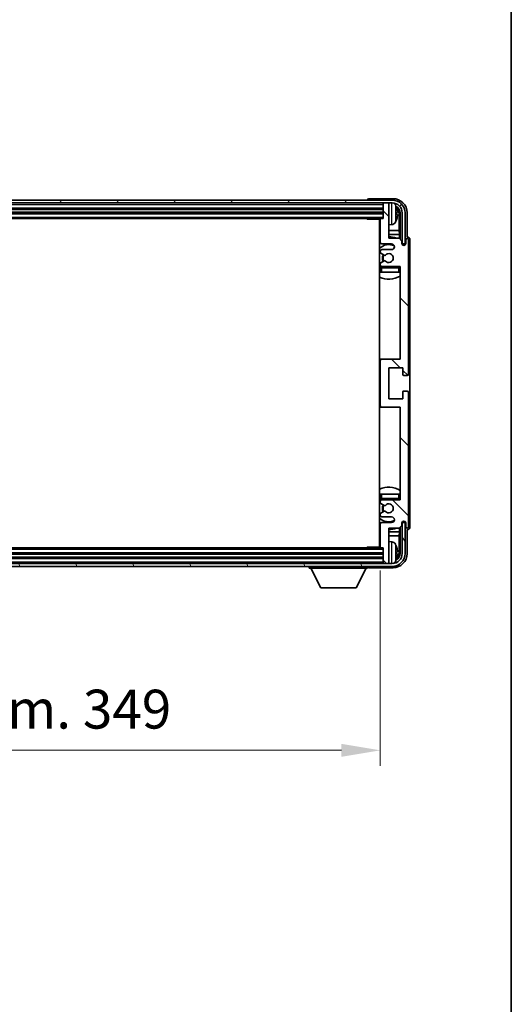
# Model space of a CAD drawing. Units: millimetres. Extents: x 0 to 11213, y 0 to 1546.
# Drawn here: x 3160 to 3333, y 849 to 1197 of the extents above; entities that cross this region are included whole.
import ezdxf

# ---------------------------------------------------------------- set-up
doc = ezdxf.new("R2010")
doc.units = ezdxf.units.MM
doc.header["$LTSCALE"] = 3
doc.layers.get('Defpoints').update_dxf_attribs({"lineweight": 25})
for name, color, linetype, lineweight in [('Border (ISO)', 7, 'Continuous', 35), ('Dimension (ISO)', 7, 'Continuous', 18), ('Hatch (ISO)', 1, 'Continuous', 18), ('Visible (ISO)', 7, 'Continuous', 35), ('Visible Narrow (ISO)', 7, 'Continuous', 25)]:
    doc.layers.add(name, color=color, linetype=linetype, lineweight=lineweight)
doc.styles.add('Note Text (TK)', font='txt')
doc.dimstyles.new('Default - Method 1b (TK)', dxfattribs={"dimscale": 3, "dimtxt": 2.5, "dimasz": 2.5, "dimexe": 1, "dimexo": 1.5, "dimgap": 1, "dimtad": 1, "dimtoh": 1, "dimrnd": 1e-08, "dimdsep": 46, "dimtxsty": 'Note Text (TK)', "dimcen": 0.09, "dimdle": 5, "dimclrd": 100, "dimclre": 100, "dimclrt": 7, "dimadec": 1, "dimazin": 1, "dimtfac": 1, "dimtmove": 0, "dimatfit": 3, "dimfxl": 1, "dimtolj": 1, "dimlwd": -1, "dimlwe": -1, "dimarcsym": 0})

# ---------------------------------------------------------------- blocks, each defined once
blk = doc.blocks.new('図面枠 tk図枠')
at = {"layer": 'Border (ISO)'}
blk.add_line((405.5, 289), (405.5, 8), dxfattribs=at)
blk = doc.blocks.new('*D66')
at = {"layer": 'Defpoints', "color": 0}
for p in [(2938.17, 1010.87), (3287.17, 1010.87), (3287.17, 939.02)]:
    blk.add_point(p, dxfattribs=at)
at = {"layer": 'Dimension (ISO)', "color": 100}
for p, q in [((2938.17, 1002.62), (2938.17, 933.52)), ((3287.17, 1002.62), (3287.17, 933.52)), ((2951.92, 939.02), (3273.42, 939.02))]:
    blk.add_line(p, q, dxfattribs=at)
for points in [[(2951.92, 941.31), (2951.92, 936.73), (2938.17, 939.02)], [(3273.42, 941.31), (3273.42, 936.73), (3287.17, 939.02)]]:
    blk.add_solid(points, dxfattribs=at)
at = {"layer": 'Dimension (ISO)', "color": 7, "insert": (3008.33, 953.58), "char_height": 13.75, "attachment_point": 4, "style": 'Note Text (TK)'}
blk.add_mtext('\\A1;\\fＭＳ Ｐゴシック|b0|i0;\\H13.7500;有効寸法 / Max dim. 349', dxfattribs=at)

msp = doc.modelspace()

# ---------------------------------------------------------------- hatches: boundary and pattern name
at = {"layer": 'Hatch (ISO)'}
h = msp.add_hatch(dxfattribs=at)
h.set_pattern_fill('ANSI31', color=256, scale=139.7, angle=14.999978, style=0)
h.set_pattern_definition([(60, (1103.25, -44), (-15.12297, 8.73126), [])])
edge = h.paths.add_edge_path()
edge.add_ellipse((3291.4181, 1129.0706), major_axis=(0, 3.5), ratio=1, start_angle=270, end_angle=360)
edge.add_line((3291.4181, 1132.5706), (3289.8681, 1132.5706))
edge.add_line((3289.8681, 1132.5706), (3288.4681, 1132.5706))
edge.add_line((3288.4681, 1132.5706), (2936.8681, 1132.5706))
edge.add_line((2936.8681, 1132.5706), (2935.4681, 1132.5706))
edge.add_line((2935.4681, 1132.5706), (2933.9181, 1132.5706))
edge.add_ellipse((2933.9181, 1129.0706), major_axis=(-3.5, 0), ratio=1, start_angle=270, end_angle=360)
edge.add_line((2930.4181, 1129.0706), (2930.4181, 1118.0706))
edge.add_line((2930.4181, 1118.0706), (2929.4181, 1118.0706))
edge.add_line((2929.4181, 1118.0706), (2929.4181, 1129.0706))
edge.add_ellipse((2933.9181, 1129.0706), major_axis=(0, 4.5), ratio=1, start_angle=0, end_angle=90, ccw=False)
edge.add_line((2933.9181, 1133.5706), (3291.4181, 1133.5706))
edge.add_ellipse((3291.4181, 1129.0706), major_axis=(4.5, 0), ratio=1, start_angle=0, end_angle=90, ccw=False)
edge.add_line((3295.9181, 1129.0706), (3295.9181, 1118.0706))
edge.add_line((3295.9181, 1118.0706), (3294.9181, 1118.0706))
edge.add_line((3294.9181, 1118.0706), (3294.9181, 1129.0706))
h = msp.add_hatch(dxfattribs=at)
h.set_pattern_fill('ANSI31', color=256, scale=139.7, angle=90.00021, style=0)
h.set_pattern_definition([(135.0002, (1103.25, -44), (-12.34781, -12.3479), [])])
edge = h.paths.add_edge_path()
edge.add_line((3287.1681, 1126.7706), (3287.1681, 1118.5706))
edge.add_ellipse((3287.6681, 1118.5706), major_axis=(-0.5, 0), ratio=1, start_angle=0, end_angle=90)
edge.add_line((3287.6681, 1118.0706), (3291.1681, 1118.0706))
edge.add_ellipse((3291.1681, 1117.0706), major_axis=(0, 1), ratio=1, start_angle=180, end_angle=360, ccw=False)
edge.add_line((3291.1681, 1116.0706), (3287.6681, 1116.0706))
edge.add_ellipse((3287.6681, 1115.5706), major_axis=(0, 0.5), ratio=1, start_angle=0, end_angle=90)
edge.add_line((3287.1681, 1115.5706), (3287.1681, 1115.0604))
edge.add_ellipse((3287.4681, 1115.0604), major_axis=(-0.3, 0), ratio=1, start_angle=0, end_angle=60)
edge.add_line((3287.3181, 1114.8006), (3288.5913, 1114.0655))
edge.add_ellipse((3288.7413, 1114.3253), major_axis=(-0.15, -0.2598), ratio=1, start_angle=0, end_angle=78.671012)
edge.add_ellipse((3290.1681, 1113.0706), major_axis=(-1.2015, 1.0566), ratio=1, start_angle=82.662386, end_angle=360, ccw=False)
edge.add_ellipse((3288.7414, 1111.8158), major_axis=(0.2253, 0.1981), ratio=1, start_angle=0, end_angle=77.981127)
edge.add_line((3288.5946, 1112.0773), (3287.3212, 1111.3624))
edge.add_ellipse((3287.4681, 1111.1008), major_axis=(-0.1469, 0.2616), ratio=1, start_angle=0, end_angle=60.685474)
edge.add_line((3287.1681, 1111.1008), (3287.1681, 1110.5706))
edge.add_ellipse((3287.6681, 1110.5706), major_axis=(-0.5, 0), ratio=1, start_angle=0, end_angle=90)
edge.add_line((3287.6681, 1110.0706), (3294.1681, 1110.0706))
edge.add_line((3294.1681, 1110.0706), (3294.1681, 1077.3206))
edge.add_line((3294.1681, 1077.3206), (3287.6681, 1077.3206))
edge.add_ellipse((3287.6681, 1076.8206), major_axis=(0, 0.5), ratio=1, start_angle=0, end_angle=90)
edge.add_line((3287.1681, 1076.8206), (3287.1681, 1060.8206))
edge.add_ellipse((3287.6681, 1060.8206), major_axis=(-0.5, 0), ratio=1, start_angle=0, end_angle=90)
edge.add_line((3287.6681, 1060.3206), (3294.1681, 1060.3206))
edge.add_line((3294.1681, 1060.3206), (3294.1681, 1027.5706))
edge.add_line((3294.1681, 1027.5706), (3287.6681, 1027.5706))
edge.add_ellipse((3287.6681, 1027.0706), major_axis=(0, 0.5), ratio=1, start_angle=0, end_angle=90)
edge.add_line((3287.1681, 1027.0706), (3287.1681, 1026.5404))
edge.add_ellipse((3287.4681, 1026.5404), major_axis=(-0.3, 0), ratio=1, start_angle=0, end_angle=60.685474)
edge.add_line((3287.3212, 1026.2788), (3288.5946, 1025.5639))
edge.add_ellipse((3288.7414, 1025.8254), major_axis=(-0.1469, -0.2616), ratio=1, start_angle=0, end_angle=77.981127)
edge.add_ellipse((3290.1681, 1024.5706), major_axis=(-1.2014, 1.0567), ratio=1, start_angle=82.662386, end_angle=360, ccw=False)
edge.add_ellipse((3288.7413, 1023.3159), major_axis=(0.2253, 0.1981), ratio=1, start_angle=0, end_angle=78.671012)
edge.add_line((3288.5913, 1023.5757), (3287.3181, 1022.8406))
edge.add_ellipse((3287.4681, 1022.5808), major_axis=(-0.15, 0.2598), ratio=1, start_angle=0, end_angle=60)
edge.add_line((3287.1681, 1022.5808), (3287.1681, 1022.0706))
edge.add_ellipse((3287.6681, 1022.0706), major_axis=(-0.5, 0), ratio=1, start_angle=0, end_angle=90)
edge.add_line((3287.6681, 1021.5706), (3291.1681, 1021.5706))
edge.add_ellipse((3291.1681, 1020.5706), major_axis=(0, 1), ratio=1, start_angle=180, end_angle=360, ccw=False)
edge.add_line((3291.1681, 1019.5706), (3287.6681, 1019.5706))
edge.add_ellipse((3287.6681, 1019.0706), major_axis=(0, 0.5), ratio=1, start_angle=0, end_angle=90)
edge.add_line((3287.1681, 1019.0706), (3287.1681, 1010.8706))
edge.add_ellipse((3287.4681, 1010.8706), major_axis=(-0.3, 0), ratio=1, start_angle=0, end_angle=90)
edge.add_line((3287.4681, 1010.5706), (3288.1681, 1010.5706))
edge.add_line((3288.1681, 1010.5706), (3288.1681, 1005.3706))
edge.add_ellipse((3288.4681, 1005.3706), major_axis=(-0.3, 0), ratio=1, start_angle=0, end_angle=90)
edge.add_line((3288.4681, 1005.0706), (3289.8681, 1005.0706))
edge.add_ellipse((3289.8681, 1005.3706), major_axis=(0, -0.3), ratio=1, start_angle=0, end_angle=90)
edge.add_line((3290.1681, 1005.3706), (3290.1681, 1017.5706))
edge.add_line((3290.1681, 1017.5706), (3293.8181, 1017.5706))
edge.add_line((3293.8181, 1017.5706), (3294.8181, 1018.5706))
edge.add_line((3294.8181, 1018.5706), (3294.8181, 1019.4706))
edge.add_ellipse((3295.4931, 1019.3909), major_axis=(-0.675, 0.0797), ratio=1, start_angle=193.465843, end_angle=360, ccw=False)
edge.add_line((3296.1681, 1019.4706), (3296.1681, 1018.0706))
edge.add_ellipse((3296.6681, 1018.0706), major_axis=(-0.5, 0), ratio=1, start_angle=0, end_angle=180)
edge.add_line((3297.1681, 1018.0706), (3297.1681, 1065.5706))
edge.add_ellipse((3296.6681, 1065.5706), major_axis=(0.5, 0), ratio=1, start_angle=0, end_angle=90)
edge.add_line((3296.6681, 1066.0706), (3295.4681, 1066.0706))
edge.add_ellipse((3295.4681, 1065.7706), major_axis=(0, 0.3), ratio=1, start_angle=0, end_angle=90)
edge.add_line((3295.1681, 1065.7706), (3295.1681, 1063.3206))
edge.add_line((3295.1681, 1063.3206), (3290.1681, 1063.3206))
edge.add_line((3290.1681, 1063.3206), (3290.1681, 1074.3206))
edge.add_line((3290.1681, 1074.3206), (3295.1681, 1074.3206))
edge.add_line((3295.1681, 1074.3206), (3295.1681, 1071.8706))
edge.add_ellipse((3295.4681, 1071.8706), major_axis=(-0.3, 0), ratio=1, start_angle=0, end_angle=90)
edge.add_line((3295.4681, 1071.5706), (3296.6681, 1071.5706))
edge.add_ellipse((3296.6681, 1072.0706), major_axis=(0, -0.5), ratio=1, start_angle=0, end_angle=90)
edge.add_line((3297.1681, 1072.0706), (3297.1681, 1119.5706))
edge.add_ellipse((3296.6681, 1119.5706), major_axis=(0.5, 0), ratio=1, start_angle=0, end_angle=180)
edge.add_line((3296.1681, 1119.5706), (3296.1681, 1118.1706))
edge.add_ellipse((3295.4931, 1118.2503), major_axis=(0.675, -0.0797), ratio=1, start_angle=193.465843, end_angle=360, ccw=False)
edge.add_line((3294.8181, 1118.1706), (3294.8181, 1119.0706))
edge.add_line((3294.8181, 1119.0706), (3293.8181, 1120.0706))
edge.add_line((3293.8181, 1120.0706), (3290.1681, 1120.0706))
edge.add_line((3290.1681, 1120.0706), (3290.1681, 1132.2706))
edge.add_ellipse((3289.8681, 1132.2706), major_axis=(0.3, 0), ratio=1, start_angle=0, end_angle=90)
edge.add_line((3289.8681, 1132.5706), (3288.4681, 1132.5706))
edge.add_ellipse((3288.4681, 1132.2706), major_axis=(0, 0.3), ratio=1, start_angle=0, end_angle=90)
edge.add_line((3288.1681, 1132.2706), (3288.1681, 1127.0706))
edge.add_line((3288.1681, 1127.0706), (3287.4681, 1127.0706))
edge.add_ellipse((3287.4681, 1126.7706), major_axis=(0, 0.3), ratio=1, start_angle=0, end_angle=90)
h = msp.add_hatch(dxfattribs=at)
h.set_pattern_fill('ANSI31', color=256, scale=139.7, angle=75.000175, style=0)
h.set_pattern_definition([(120.0002, (1103.25, -44), (-15.12294, -8.7313), [])])
edge = h.paths.add_edge_path()
edge.add_ellipse((2933.9181, 1008.5706), major_axis=(0, -3.5), ratio=1, start_angle=270, end_angle=360)
edge.add_line((2933.9181, 1005.0706), (2935.4681, 1005.0706))
edge.add_line((2935.4681, 1005.0706), (2936.8681, 1005.0706))
edge.add_line((2936.8681, 1005.0706), (3288.4681, 1005.0706))
edge.add_line((3288.4681, 1005.0706), (3289.8681, 1005.0706))
edge.add_line((3289.8681, 1005.0706), (3291.4181, 1005.0706))
edge.add_ellipse((3291.4181, 1008.5706), major_axis=(3.5, 0), ratio=1, start_angle=270, end_angle=360)
edge.add_line((3294.9181, 1008.5706), (3294.9181, 1019.5706))
edge.add_line((3294.9181, 1019.5706), (3295.9181, 1019.5706))
edge.add_line((3295.9181, 1019.5706), (3295.9181, 1008.5706))
edge.add_ellipse((3291.4181, 1008.5706), major_axis=(0, -4.5), ratio=1, start_angle=0, end_angle=90, ccw=False)
edge.add_line((3291.4181, 1004.0706), (2933.9181, 1004.0706))
edge.add_ellipse((2933.9181, 1008.5706), major_axis=(-4.5, 0), ratio=1, start_angle=0, end_angle=90, ccw=False)
edge.add_line((2929.4181, 1008.5706), (2929.4181, 1019.5706))
edge.add_line((2929.4181, 1019.5706), (2930.4181, 1019.5706))
edge.add_line((2930.4181, 1019.5706), (2930.4181, 1008.5706))

# ---------------------------------------------------------------- linework, layer by layer
at = {"layer": 'Visible (ISO)'}
for p, q in [((3291.4181, 1133.5706), (2933.9181, 1133.5706)), ((2933.9181, 1132.5706), (3291.4181, 1132.5706)), ((3282.6681, 1133.5709), (3282.6681, 1133.5706)), ((3291.6712, 1134.0706), (3283.1678, 1134.0706)), ((3288.1681, 1132.5706), (3288.1681, 1132.2706)), ((3288.1681, 1132.2706), (3288.1681, 1127.0706)), ((3289.8681, 1132.5706), (3288.4681, 1132.5706)), ((3290.1681, 1132.5706), (3290.1681, 1132.2706)), ((3290.1681, 1120.0706), (3290.1681, 1132.2706)), ((2937.1681, 1130.5706), (3288.1681, 1130.5706)), ((2937.1681, 1129.0706), (3288.1681, 1129.0706)), ((3292.8821, 1128.5383), (3292.8821, 1129.1029)), ((3293.8174, 1122.7918), (3293.8174, 1128.7214)), ((3294.1666, 1129.0706), (3294.1666, 1119.7221)), ((3294.9181, 1129.0706), (3294.9181, 1118.0706)), ((3295.9181, 1118.0706), (3295.9181, 1129.0706)), ((3296.6681, 1120.5706), (3296.6681, 1129.0736)), ((2937.8681, 1127.0706), (3287.4681, 1127.0706)), ((3282.3476, 1127.0706), (3282.5976, 1126.8206)), ((3282.5976, 1127.0706), (3282.5976, 1126.8206)), ((3287.1723, 1126.8206), (3282.5976, 1126.8206)), ((3286.9181, 1126.8206), (3286.9181, 1010.8206)), ((3287.1681, 1126.7706), (3287.1681, 1118.5706)), ((3288.1681, 1127.0706), (3287.4681, 1127.0706)), ((3291.227, 1124.9132), (3290.1681, 1124.8206)), ((3287.1681, 1122.7918), (3286.9181, 1122.7918)), ((3287.1681, 1121.3827), (3286.9181, 1121.3827)), ((3293.8174, 1122.7918), (3290.1681, 1122.7918)), ((3294.0094, 1121.3827), (3290.1681, 1121.3827)), ((3294.0094, 1121.3827), (3293.8174, 1122.7918)), ((3294.0094, 1119.8793), (3294.0094, 1121.3827)), ((3287.6681, 1118.0706), (3291.1681, 1118.0706)), ((3293.8181, 1120.0706), (3290.1681, 1120.0706)), ((3294.8181, 1119.0706), (3293.8181, 1120.0706)), ((3294.8181, 1118.1706), (3294.8181, 1119.0706)), ((3294.838, 1118.0691), (3294.9667, 1118.0691)), ((3294.8615, 1117.9992), (3294.8969, 1117.9992)), ((3294.9181, 1118.0706), (3295.9181, 1118.0706)), ((3295.0967, 1117.7994), (3295.0967, 1117.6981)), ((3295.1666, 1117.8692), (3295.1666, 1117.6542)), ((3296.1681, 1119.5706), (3296.1681, 1118.1706)), ((3296.6687, 1120.5706), (3296.6681, 1120.5706)), ((3297.1681, 1072.0706), (3297.1681, 1119.5706)), ((3297.6681, 1018.07), (3297.6681, 1119.5712)), ((3287.1681, 1115.5706), (3287.1681, 1115.0604)), ((3287.3181, 1114.8006), (3288.5913, 1114.0655)), ((3291.1681, 1116.0706), (3287.6681, 1116.0706)), ((3287.1681, 1111.1008), (3287.1681, 1110.5706)), ((3288.5946, 1112.0773), (3287.3212, 1111.3624)), ((3287.1681, 1109.5706), (3287.1681, 1108.0706)), ((3287.6681, 1108.0706), (3287.1681, 1108.0706)), ((3287.6681, 1110.0706), (3294.1681, 1110.0706)), ((3293.6681, 1108.0706), (3287.6681, 1108.0706)), ((3294.1681, 1108.0706), (3293.6681, 1108.0706)), ((3294.1681, 1110.0706), (3294.1681, 1077.3206)), ((3287.6681, 1077.3206), (3286.9181, 1077.3206)), ((3287.1681, 1076.8206), (3287.1681, 1060.8206)), ((3294.1681, 1077.3206), (3287.6681, 1077.3206)), ((3290.1681, 1063.3206), (3290.1681, 1074.3206)), ((3290.1681, 1074.3206), (3295.1681, 1074.3206)), ((3295.1681, 1074.3206), (3295.1681, 1071.8706)), ((3295.4681, 1071.5706), (3296.6681, 1071.5706)), ((3295.1681, 1065.7706), (3295.1681, 1063.3206)), ((3296.6681, 1066.0706), (3295.4681, 1066.0706)), ((3297.1681, 1018.0706), (3297.1681, 1065.5706)), ((3295.1681, 1063.3206), (3290.1681, 1063.3206)), ((3286.9181, 1060.3206), (3287.6681, 1060.3206)), ((3287.6681, 1060.3206), (3294.1681, 1060.3206)), ((3294.1681, 1060.3206), (3294.1681, 1027.5706)), ((3287.1681, 1029.5706), (3287.6681, 1029.5706)), ((3287.1681, 1029.5706), (3287.1681, 1028.0706)), ((3287.1681, 1027.0706), (3287.1681, 1026.5404)), ((3287.6681, 1029.5706), (3293.6681, 1029.5706)), ((3294.1681, 1027.5706), (3287.6681, 1027.5706)), ((3293.6681, 1029.5706), (3294.1681, 1029.5706)), ((3288.5913, 1023.5757), (3287.3181, 1022.8406)), ((3287.3212, 1026.2788), (3288.5946, 1025.5639)), ((3287.1681, 1022.5808), (3287.1681, 1022.0706)), ((3287.6681, 1021.5706), (3291.1681, 1021.5706)), ((3287.1681, 1019.0706), (3287.1681, 1010.8706)), ((3291.1681, 1019.5706), (3287.6681, 1019.5706)), ((3290.1681, 1005.3706), (3290.1681, 1017.5706)), ((3290.1681, 1017.5706), (3293.8181, 1017.5706)), ((3293.8181, 1017.5706), (3294.8181, 1018.5706)), ((3294.0094, 1016.2585), (3294.0094, 1017.7619)), ((3294.1666, 1017.9191), (3294.1666, 1008.5706)), ((3294.8181, 1018.5706), (3294.8181, 1019.4706)), ((3294.9667, 1019.5721), (3294.838, 1019.5721)), ((3294.8969, 1019.642), (3294.8615, 1019.642)), ((3295.9181, 1019.5706), (3294.9181, 1019.5706)), ((3294.9181, 1019.5706), (3294.9181, 1008.5706)), ((3295.0967, 1019.9431), (3295.0967, 1019.8418)), ((3295.1666, 1019.987), (3295.1666, 1019.772)), ((3295.9181, 1008.5706), (3295.9181, 1019.5706)), ((3296.1681, 1019.4706), (3296.1681, 1018.0706)), ((3296.6681, 1008.5676), (3296.6681, 1017.0706)), ((3296.6681, 1017.0706), (3296.6687, 1017.0706)), ((3286.9181, 1016.2585), (3287.1681, 1016.2585)), ((3286.9181, 1014.8494), (3287.1681, 1014.8494)), ((3290.1681, 1016.2585), (3294.0094, 1016.2585)), ((3290.1681, 1014.8494), (3293.8174, 1014.8494)), ((3294.0094, 1016.2585), (3293.8174, 1014.8494)), ((3293.8174, 1008.9198), (3293.8174, 1014.8494)), ((3287.4681, 1010.5706), (2937.8681, 1010.5706)), ((3282.3476, 1010.5706), (3282.5976, 1010.8206)), ((3282.5976, 1010.8206), (3282.5976, 1010.5706)), ((3287.1723, 1010.8206), (3282.5976, 1010.8206)), ((3287.4681, 1010.5706), (3288.1681, 1010.5706)), ((3288.1681, 1010.5706), (3288.1681, 1005.3706)), ((3291.227, 1012.728), (3290.1681, 1012.8206)), ((3288.1681, 1008.5706), (2937.1681, 1008.5706)), ((3288.1681, 1007.0706), (2937.1681, 1007.0706)), ((3292.8821, 1008.5383), (3292.8821, 1009.1029)), ((3291.4181, 1005.0706), (2933.9181, 1005.0706)), ((2933.9181, 1004.0706), (3291.4181, 1004.0706)), ((3262.0681, 1004.0706), (3262.0681, 1003.3706)), ((3262.0681, 1003.3706), (3282.6681, 1003.3706)), ((3266.1181, 996.4706), (3262.5681, 1003.3706)), ((3278.6181, 996.4706), (3282.1681, 1003.3706)), ((3282.6681, 1004.0706), (3282.6681, 1003.3706)), ((3283.1678, 1003.5706), (3291.6712, 1003.5706)), ((3288.1681, 1005.3706), (3288.1681, 1005.0706)), ((3288.4681, 1005.0706), (3289.8681, 1005.0706)), ((3290.1681, 1005.3706), (3290.1681, 1005.0706)), ((3266.1181, 996.4706), (3278.6181, 996.4706))]:
    msp.add_line(p, q, dxfattribs=at)
for centre, radius, start, end in [((3288.4681, 1132.2706), 0.3, 90, 180), ((3289.8681, 1132.2706), 0.3, 0, 90), ((3291.4181, 1129.0706), 4.5, 0, 90), ((3291.4181, 1129.0706), 3.5, 0, 90), ((3291.0876, 1131.134), 1.6, 28.172734, 61.84933), ((3286.7681, 1128.8206), 6.5, 20.039607, 28.172734), ((3292.7575, 1131.0053), 0.1246, 1.814826, 20.039607), ((3286.6681, 1125.5706), 0.5, 300, 60), ((3287.4681, 1126.7706), 0.3, 90, 180), ((3291.0876, 1126.5072), 1.6, 275, 331.827266), ((3286.7681, 1128.8206), 6.5, 331.827266, 339.960393), ((3292.7575, 1126.6359), 0.1246, 339.960393, 358.185174), ((3290.1681, 1113.0706), 7.5, 113.578178, 115.679289), ((3290.1681, 1113.0706), 4.75, 65.863751, 133.173551), ((3287.6681, 1118.5706), 0.5, 180, 270), ((3290.1681, 1113.0706), 7.5, 68.96053, 90), ((3291.1681, 1117.0706), 1, 270, 90), ((3295.4931, 1118.2503), 0.6797, 186.732921, 353.267079), ((3296.6681, 1119.5706), 0.5, 0, 180), ((3287.6681, 1115.5706), 0.5, 90, 180), ((3287.4681, 1115.0604), 0.3, 180, 240), ((3290.1681, 1113.0706), 2.25, 148.134623, 211.750824), ((3290.1681, 1113.0706), 2, 147.901352, 212.055581), ((3288.7413, 1114.3253), 0.3, 240, 318.671012), ((3290.1681, 1113.0706), 1.6, 221.333399, 138.671012), ((3287.4681, 1111.1008), 0.3, 119.314526, 180), ((3288.7414, 1111.8158), 0.3, 41.333399, 119.314526), ((3290.1681, 1113.0706), 4.75, 226.826449, 230.833289), ((3287.6681, 1110.5706), 0.5, 180, 270), ((3287.6681, 1109.5706), 0.5, 90, 180), ((3293.6681, 1109.5706), 0.5, 0, 90), ((3290.1681, 1113.0706), 4.75, 320.418264, 320.833289), ((3290.1681, 1113.0706), 7.5, 244.320711, 302.230953), ((3287.6681, 1076.8206), 0.5, 90, 180), ((3295.4681, 1071.8706), 0.3, 180, 270), ((3296.6681, 1072.0706), 0.5, 270, 0), ((3295.4681, 1065.7706), 0.3, 90, 180), ((3296.6681, 1065.5706), 0.5, 0, 90), ((3287.6681, 1060.8206), 0.5, 180, 270), ((3290.1681, 1024.5706), 7.5, 57.769047, 115.679289), ((3290.1681, 1024.5706), 4.75, 129.166711, 133.173551), ((3287.6681, 1028.0706), 0.5, 180, 270), ((3287.6681, 1027.0706), 0.5, 90, 180), ((3293.6681, 1028.0706), 0.5, 270, 0), ((3290.1681, 1024.5706), 4.75, 39.166711, 39.581736), ((3287.4681, 1026.5404), 0.3, 180, 240.685474), ((3290.1681, 1024.5706), 2.25, 148.249176, 211.865377), ((3290.1681, 1024.5706), 2, 147.944419, 212.098648), ((3288.7413, 1023.3159), 0.3, 41.328988, 120), ((3288.7414, 1025.8254), 0.3, 240.685474, 318.666601), ((3290.1681, 1024.5706), 1.6, 221.328988, 138.666601), ((3290.1681, 1024.5706), 4.75, 226.826449, 294.136249), ((3287.4681, 1022.5808), 0.3, 120, 180), ((3287.6681, 1022.0706), 0.5, 180, 270), ((3291.1681, 1020.5706), 1, 270, 90), ((3295.4931, 1019.3909), 0.6797, 6.732921, 173.267079), ((3290.1681, 1024.5706), 7.5, 244.320711, 246.421822), ((3287.6681, 1019.0706), 0.5, 90, 180), ((3290.1681, 1024.5706), 7.5, 270, 291.03947), ((3296.6681, 1018.0706), 0.5, 180, 0), ((3286.6681, 1012.0706), 0.5, 300, 60), ((3287.4681, 1010.8706), 0.3, 180, 270), ((3291.0876, 1011.134), 1.6, 28.172734, 85), ((3286.7681, 1008.8206), 6.5, 20.039607, 28.172734), ((3292.7575, 1011.0053), 0.1246, 1.814826, 20.039607), ((3291.4181, 1008.5706), 4.5, 270, 0), ((3291.4181, 1008.5706), 3.5, 270, 0), ((3286.7681, 1008.8206), 6.5, 331.827266, 339.960393), ((3292.7575, 1006.6359), 0.1246, 339.960393, 358.185174), ((3288.4681, 1005.3706), 0.3, 180, 270), ((3289.8681, 1005.3706), 0.3, 270, 0), ((3291.0876, 1006.5072), 1.6, 298.15067, 331.827266)]:
    msp.add_arc(centre, radius, start, end, dxfattribs=at)
for centre, major_axis, ratio, start_param, end_param in [((3283.1684, 1133.5703), (-0.354, 0.354), 0.99878277, 5.49839613, 7.06797448), ((3291.6651, 1129.0676), (3.5398, 3.5398), 0.99878277, 5.49839613, 7.06797448), ((3291.6651, 1129.0676), (1.7699, 1.7699), 0.99878277, 5.49839613, 6.61101961), ((3286.7803, 1128.8134), (-3.2829, -5.6083), 0.99488747, 2.20774935, 2.44673364), ((3286.7803, 1128.681), (6.4737, 0.5671), 0.05101764, 5.93460274, 6.17358703), ((3286.7803, 1128.9602), (6.4737, -0.5671), 0.05101764, 0.10959827, 0.34858257), ((3286.7803, 1128.8278), (3.2829, -5.6083), 0.99488747, 0.69485901, 0.93384331), ((3291.3159, 1128.7183), (1.7699, 1.7699), 0.99878277, 5.49839613, 6.31586897), ((3294.8966, 1117.7991), (0.1416, 0.1416), 0.99878277, 5.49839613, 7.06797448), ((3294.9665, 1117.869), (0.1416, 0.1416), 0.99878277, 5.49839613, 7.06797448), ((3296.6675, 1119.57), (0.708, 0.708), 0.99878277, 5.49839613, 7.06797448), ((3294.8966, 1019.8421), (0.1416, -0.1416), 0.99878277, 5.49839613, 7.06797448), ((3294.9665, 1019.7722), (0.1416, -0.1416), 0.99878277, 5.49839613, 7.06797448), ((3296.6675, 1018.0712), (0.708, -0.708), 0.99878277, 5.49839613, 7.06797448), ((3286.7803, 1008.8134), (-3.2829, -5.6083), 0.99488747, 2.20774935, 2.44673364), ((3291.6651, 1008.5736), (3.5398, -3.5398), 0.99878277, 5.49839613, 7.06797448), ((3291.6651, 1008.5736), (1.7699, -1.7699), 0.99878277, 5.955351, 7.06797448), ((3286.7803, 1008.681), (6.4737, 0.5671), 0.05101764, 5.93460274, 6.17358703), ((3286.7803, 1008.9602), (6.4737, -0.5671), 0.05101764, 0.10959827, 0.34858257), ((3286.7803, 1008.8278), (3.2829, -5.6083), 0.99488747, 0.69485901, 0.93384331), ((3291.3159, 1008.9229), (1.7699, -1.7699), 0.99878277, 6.25050164, 7.06797448), ((3283.1684, 1004.0709), (-0.354, -0.354), 0.99878277, 5.49839613, 7.06797448)]:
    msp.add_ellipse(centre, major_axis=major_axis, ratio=ratio, start_param=start_param, end_param=end_param, dxfattribs=at)
for points, knots in [([(3293.2184, 1129.5233), (3293.2227, 1129.4819), (3293.2264, 1129.4381), (3293.231, 1129.3584), (3293.232, 1129.3225), (3293.2313, 1129.2666), (3293.2297, 1129.2429), (3293.2245, 1129.2169), (3293.2216, 1129.2105), (3293.2184, 1129.2086)], [0, 0, 0, 0, 0.0125039067, 0.0125039067, 0.0250078135, 0.0250078135, 0.0375277995, 0.0375277995, 0.0466766392, 0.0466766392, 0.0466766392, 0.0466766392]), ([(3293.2184, 1128.4326), (3293.2227, 1128.4301), (3293.2264, 1128.4193), (3293.231, 1128.3811), (3293.232, 1128.3536), (3293.2313, 1128.2918), (3293.2297, 1128.2532), (3293.2245, 1128.1812), (3293.2216, 1128.1491), (3293.2184, 1128.1179)], [0, 0, 0, 0, 0.0124997785, 0.0124997785, 0.0249995571, 0.0249995571, 0.0375236714, 0.0375236714, 0.0466766062, 0.0466766062, 0.0466766062, 0.0466766062]), ([(3293.2184, 1009.5233), (3293.2227, 1009.4819), (3293.2264, 1009.4381), (3293.231, 1009.3584), (3293.232, 1009.3225), (3293.2313, 1009.2666), (3293.2297, 1009.2429), (3293.2245, 1009.2169), (3293.2216, 1009.2105), (3293.2184, 1009.2086)], [0, 0, 0, 0, 0.0125039067, 0.0125039067, 0.0250078135, 0.0250078135, 0.0375277995, 0.0375277995, 0.0466766392, 0.0466766392, 0.0466766392, 0.0466766392]), ([(3293.2184, 1008.4326), (3293.2227, 1008.4301), (3293.2264, 1008.4193), (3293.231, 1008.3811), (3293.232, 1008.3536), (3293.2313, 1008.2918), (3293.2297, 1008.2532), (3293.2245, 1008.1812), (3293.2216, 1008.1491), (3293.2184, 1008.1179)], [0, 0, 0, 0, 0.0124997785, 0.0124997785, 0.0249995571, 0.0249995571, 0.0375236714, 0.0375236714, 0.0466766062, 0.0466766062, 0.0466766062, 0.0466766062])]:
    msp.add_open_spline(points, degree=3, knots=knots, dxfattribs=at)
at = {"layer": 'Visible Narrow (ISO)'}
for p, q in [((2937.1681, 1132.0706), (3288.1681, 1132.0706)), ((3291.227, 1124.9132), (3291.227, 1132.5706)), ((3292.498, 1131.8895), (3292.498, 1125.7517)), ((2937.1681, 1130.8706), (3288.1681, 1130.8706)), ((2937.1681, 1130.2706), (3288.1681, 1130.2706)), ((2937.1681, 1129.3706), (3288.1681, 1129.3706)), ((2937.1681, 1128.7706), (3288.1681, 1128.7706)), ((3292.8746, 1131.0302), (3292.8746, 1131.048)), ((3292.8746, 1128.54), (3292.8746, 1129.1012)), ((3294.1666, 1129.0706), (3293.8174, 1128.7214)), ((2937.1681, 1127.5706), (3288.1681, 1127.5706)), ((3292.8746, 1126.5932), (3292.8746, 1126.611)), ((3294.9667, 1118.0691), (3294.8969, 1117.9992)), ((3295.0967, 1117.7994), (3295.1666, 1117.8692)), ((3287.1681, 1109.5706), (3287.6681, 1109.5706)), ((3287.6681, 1109.5706), (3287.6681, 1110.0706)), ((3287.6681, 1108.0706), (3287.6681, 1109.5706)), ((3287.6681, 1109.5706), (3293.6681, 1109.5706)), ((3293.6681, 1110.0706), (3293.6681, 1109.5706)), ((3293.6681, 1109.5706), (3294.1681, 1109.5706)), ((3293.6681, 1109.5706), (3293.6681, 1108.0706)), ((3287.6681, 1028.0706), (3287.1681, 1028.0706)), ((3287.6681, 1028.0706), (3287.6681, 1029.5706)), ((3293.6681, 1028.0706), (3287.6681, 1028.0706)), ((3287.6681, 1027.5706), (3287.6681, 1028.0706)), ((3293.6681, 1029.5706), (3293.6681, 1028.0706)), ((3294.1681, 1028.0706), (3293.6681, 1028.0706)), ((3293.6681, 1028.0706), (3293.6681, 1027.5706)), ((3294.8969, 1019.642), (3294.9667, 1019.5721)), ((3295.1666, 1019.772), (3295.0967, 1019.8418)), ((3288.1681, 1010.0706), (2937.1681, 1010.0706)), ((3291.227, 1005.0706), (3291.227, 1012.728)), ((3292.498, 1011.8895), (3292.498, 1005.7517)), ((3292.8746, 1011.0302), (3292.8746, 1011.048)), ((3288.1681, 1008.8706), (2937.1681, 1008.8706)), ((3288.1681, 1008.2706), (2937.1681, 1008.2706)), ((3288.1681, 1007.3706), (2937.1681, 1007.3706)), ((3288.1681, 1006.7706), (2937.1681, 1006.7706)), ((3292.8746, 1008.54), (3292.8746, 1009.1012)), ((3292.8746, 1006.5932), (3292.8746, 1006.611)), ((3293.8174, 1008.9198), (3294.1666, 1008.5706)), ((3288.1681, 1005.5706), (2937.1681, 1005.5706))]:
    msp.add_line(p, q, dxfattribs=at)

# ---------------------------------------------------------------- block references
at = {"xscale": 5.5, "yscale": 5.5, "zscale": 5.5}
msp.add_blockref('図面枠 tk図枠', (1103.25, -44), dxfattribs=at)

# ---------------------------------------------------------------- dimensions: what is measured, and where the dimension line sits
at = {"layer": 'Dimension (ISO)', "color": 100}
dim = msp.add_linear_dim(base=(3287.1681, 939.0168), p1=(2938.1681, 1010.8706), p2=(3287.1681, 1010.8706), text='\\fＭＳ Ｐゴシック|b0|i0;\\H13.7500;有効寸法 / Max dim. <>', dimstyle='Default - Method 1b (TK)', override={"dimscale": 0, "dimtxt": 13.75, "dimasz": 13.75, "dimexe": 5.5, "dimexo": 8.25, "dimgap": 5.5, "dimtoh": 0, "dimdec": 2, "dimcen": 0.495, "dimtol": 0, "dimlim": 0, "dimtp": 0, "dimtm": 0, "dimtdec": 2, "dimtofl": 0, "dimatfit": 1}, dxfattribs=at)
dim.commit()
dim.dimension.update_dxf_attribs({"geometry": '*D66', "text_midpoint": (3112.6681, 939.0168), "dimtype": 160})

doc.saveas('drawing.dxf')
